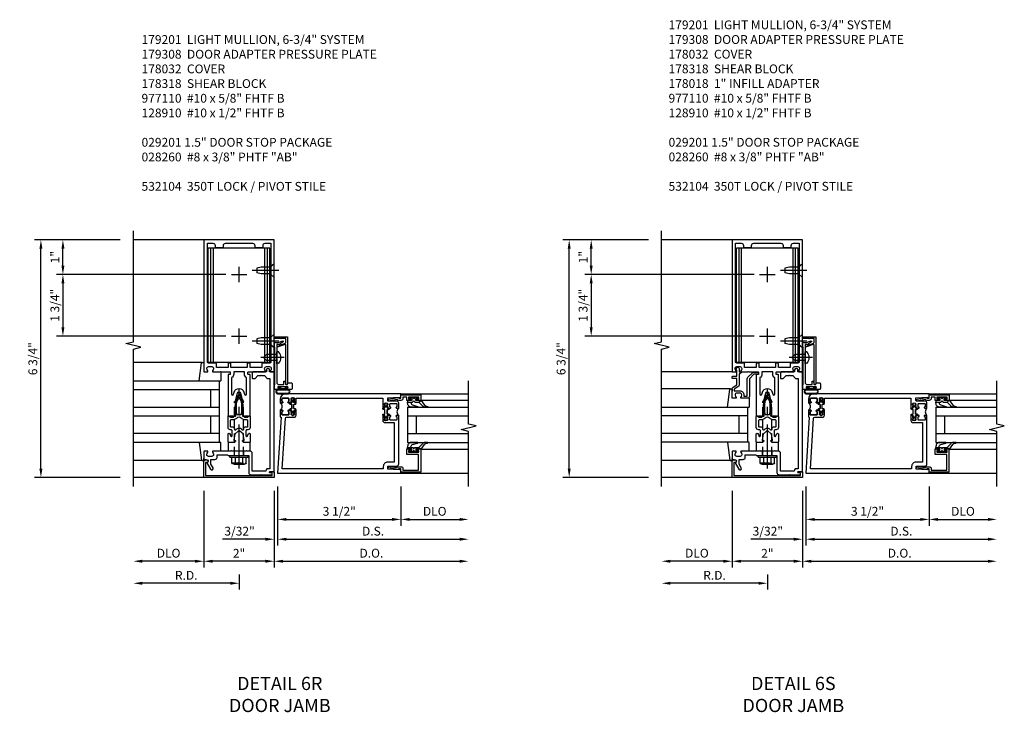
# Model space of a CAD drawing. Units: inches. Extents: x 0 to 288, y 0 to 182.
# Drawn here: x 259 to 287, y 40 to 60 of the extents above; entities that cross this region are included whole.
import ezdxf

# ---------------------------------------------------------------- set-up
doc = ezdxf.new("R2010")
doc.units = ezdxf.units.IN
doc.header["$MEASUREMENT"] = 0
doc.linetypes.add('CENTER', pattern=[2, 1.25, -0.25, 0.25, -0.25])
doc.linetypes.add('HIDDEN', pattern=[0.375, 0.25, -0.125])
doc.layers.get('0').update_dxf_attribs({"color": 4})
for name, color, linetype in [('CENTER', 1, 'CENTER'), ('DIME', 2, 'Continuous'), ('HIDDEN', 3, 'HIDDEN'), ('PARTSLIST', 3, 'Continuous'), ('TEXT', 3, 'Continuous')]:
    doc.layers.add(name, color=color, linetype=linetype)
doc.styles.get("Standard").update_dxf_attribs({"font": 'arial.ttf'})
doc.dimstyles.new('EXT_ON-OFF', dxfattribs={"dimscale": 2, "dimtxt": 0.125, "dimasz": 0.125, "dimexe": 0.09, "dimexo": 0.1875, "dimgap": 0.05, "dimtad": 3, "dimdec": 5, "dimzin": 3, "dimdsep": 46, "dimlunit": 5, "dimtxsty": 'Standard', "dimcen": 0, "dimse2": 1, "dimazin": 0, "dimtfac": 1, "dimtdec": 5, "dimtofl": 0, "dimtmove": 0, "dimatfit": 0, "dimfxl": 1, "dimfrac": 2, "dimtolj": 1, "dimtzin": 3, "dimarcsym": 0})
doc.dimstyles.new('EXT_ON-ON', dxfattribs={"dimscale": 2, "dimtxt": 0.125, "dimasz": 0.125, "dimexe": 0.09, "dimexo": 0.1875, "dimgap": 0.05, "dimtad": 3, "dimdec": 5, "dimzin": 3, "dimdsep": 46, "dimlunit": 5, "dimtxsty": 'Standard', "dimcen": 0, "dimazin": 0, "dimtfac": 1, "dimtdec": 5, "dimtofl": 0, "dimtmove": 0, "dimatfit": 0, "dimfxl": 1, "dimfrac": 2, "dimtolj": 1, "dimtzin": 3, "dimarcsym": 0})
doc.dimstyles.new('EXT_ON-ONNL', dxfattribs={"dimscale": 2, "dimtxt": 0.125, "dimasz": 0.125, "dimexe": 0.09, "dimexo": 0.1875, "dimgap": 0.05, "dimtad": 3, "dimdec": 5, "dimzin": 3, "dimdsep": 46, "dimlunit": 5, "dimtxsty": 'Standard', "dimcen": 0, "dimadec": 0, "dimazin": 0, "dimtfac": 1, "dimtdec": 4, "dimtofl": 0, "dimtmove": 2, "dimatfit": 3, "dimfxl": 1, "dimfrac": 2, "dimtolj": 1, "dimtzin": 3, "dimarcsym": 0})

# ---------------------------------------------------------------- blocks, each defined once
blk = doc.blocks.new('*D2009')
at = {"layer": 'DIME', "color": 0, "lineweight": -2, "transparency": 16777216}
for p, q in [((261.581, 53.374), (259.151, 53.374)), ((259.331, 46.874), (259.331, 53.124)), ((261.581, 46.624), (259.151, 46.624))]:
    blk.add_line(p, q, dxfattribs=at)
at = {"layer": 'DIME', "color": 0, "transparency": 16777216}
for points in [[(259.289, 53.124), (259.373, 53.124), (259.331, 53.374)], [(259.289, 46.874), (259.373, 46.874), (259.331, 46.624)]]:
    blk.add_solid(points, dxfattribs=at)
at = {"layer": 'DIME', "color": 0, "transparency": 16777216, "insert": (259.102, 49.999), "char_height": 0.25, "attachment_point": 5, "rotation": 90}
blk.add_mtext('\\A1;6 3/4"', dxfattribs=at)
blk = doc.blocks.new('B162310-M')
for p, q in [((-0.313, -0.25), (-0.313, 0)), ((0.313, 0), (0.313, -0.25))]:
    blk.add_line(p, q)
blk = doc.blocks.new('B027850-M')
blk.add_line((-0.3, 0.15), (-0.3, 0.4))
blk.add_lwpolyline([(0.314, 0.4), (0.242, -0.103, -0.373552), (0.223, -0.12), (0.2, -0.12, -0.414214), (0.18, -0.1), (0.18, -0.056)], format="xyb")
blk = doc.blocks.new('B128960')
for p, q in [((-0.24, -0.153), (-0.24, 0.156)), ((-0.205, 0.206), (-0.05, 0.206)), ((-0.205, 0.105), (-0.05, 0.105)), ((-0.05, -0.26), (-0.05, 0.26)), ((-0.05, 0.26), (0, 0.26)), ((0, -0.26), (0, 0.26)), ((-0.205, -0.101), (-0.05, -0.101)), ((-0.205, -0.203), (-0.05, -0.203)), ((-0.05, -0.26), (0, -0.26))]:
    blk.add_line(p, q)
for centre, radius, start, end in [((-0.186, 0.155), 0.0543, 110.9107, 249.0893), ((-0.071, 0.002), 0.169, 142.5556, 217.4444), ((-0.186, -0.152), 0.0543, 110.9107, 249.0893)]:
    blk.add_arc(centre, radius, start, end)
at = {"layer": 'CENTER'}
blk.add_line((-0.365, 0), (1.875, 0), dxfattribs=at)
at = {"layer": 'HIDDEN'}
for p, q in [((-0.228, 0.19), (-0.209, 0.19)), ((-0.209, -0.187), (-0.209, 0.19)), ((0, 0.125), (1.533, 0.125)), ((1.75, 0), (1.533, 0.125)), ((1.75, 0), (1.533, -0.125)), ((-0.228, -0.187), (-0.209, -0.187)), ((0, -0.125), (1.533, -0.125))]:
    blk.add_line(p, q, dxfattribs=at)
blk = doc.blocks.new('05235200')
for p, q in [((1012.428, 38.729), (1014.908, 38.729)), ((1014.865, 38.729), (1014.865, 36.979)), ((1012.428, 38.479), (1014.865, 38.479)), ((1014.615, 38.479), (1014.615, 37.979)), ((1012.428, 37.979), (1014.865, 37.979)), ((1012.428, 37.729), (1014.865, 37.729)), ((1014.615, 37.729), (1014.615, 37.229)), ((1014.865, 37.229), (1012.428, 37.229)), ((1014.908, 36.979), (1012.428, 36.979))]:
    blk.add_line(p, q)
blk = doc.blocks.new('*D2010')
at = {"layer": 'DIME', "color": 0, "lineweight": -2, "transparency": 16777216}
for p, q in [((264.706, 43.624), (262.206, 43.624)), ((264.956, 43.874), (264.956, 43.444))]:
    blk.add_line(p, q, dxfattribs=at)
at = {"layer": 'DIME', "color": 0, "transparency": 16777216}
for points in [[(262.206, 43.666), (262.206, 43.582), (261.956, 43.624)], [(264.706, 43.666), (264.706, 43.582), (264.956, 43.624)]]:
    blk.add_solid(points, dxfattribs=at)
at = {"layer": 'DIME', "color": 0, "transparency": 16777216, "insert": (263.456, 43.849), "char_height": 0.25, "attachment_point": 5}
blk.add_mtext('\\A1;R.D.', dxfattribs=at)
blk = doc.blocks.new('*D2011')
at = {"layer": 'DIME', "color": 0, "lineweight": -2, "transparency": 16777216}
for p, q in [((263.956, 46.249), (263.956, 44.069)), ((263.706, 44.249), (262.206, 44.249))]:
    blk.add_line(p, q, dxfattribs=at)
at = {"layer": 'DIME', "color": 0, "transparency": 16777216}
for points in [[(262.206, 44.291), (262.206, 44.207), (261.956, 44.249)], [(263.706, 44.291), (263.706, 44.207), (263.956, 44.249)]]:
    blk.add_solid(points, dxfattribs=at)
at = {"layer": 'DIME', "color": 0, "transparency": 16777216, "insert": (262.956, 44.478), "char_height": 0.25, "attachment_point": 5}
blk.add_mtext('\\A1;DLO', dxfattribs=at)
blk = doc.blocks.new('*D2012')
at = {"layer": 'DIME', "color": 0, "lineweight": -2, "transparency": 16777216}
for p, q in [((265.956, 46.249), (265.956, 44.069)), ((265.706, 44.249), (264.206, 44.249))]:
    blk.add_line(p, q, dxfattribs=at)
at = {"layer": 'DIME', "color": 0, "transparency": 16777216}
for points in [[(264.206, 44.291), (264.206, 44.207), (263.956, 44.249)], [(265.706, 44.291), (265.706, 44.207), (265.956, 44.249)]]:
    blk.add_solid(points, dxfattribs=at)
at = {"layer": 'DIME', "color": 0, "transparency": 16777216, "insert": (264.956, 44.474), "char_height": 0.25, "attachment_point": 5}
blk.add_mtext('\\A1;2"', dxfattribs=at)
blk = doc.blocks.new('B171300')
for points in [[(0.75, 0.285, -0.198912), (0.747, 0.277), (0.721, 0.251, 0.198912), (0.715, 0.237), (0.715, 0.163, 0.198912), (0.721, 0.149), (0.741, 0.129, -0.198912), (0.744, 0.121), (0.744, 0.106, 0.453546), (0.757, 0.094, -0.066292), (1.173, 0.094), (1.251, 0.05, -0.57735), (1.251, -0.05), (1.173, -0.094, -0.066292), (0.757, -0.094, 0.453546), (0.744, -0.106), (0.744, -0.121, -0.198912), (0.741, -0.129), (0.721, -0.149, 0.198912), (0.715, -0.163), (0.715, -0.237, 0.198912), (0.721, -0.251), (0.747, -0.277, -0.198912), (0.75, -0.285), (0.75, -0.301, -0.414214), (0.738, -0.313), (0.42, -0.313, -0.414214), (0.357, -0.25), (0.357, -0.226, 0.414214), (0.326, -0.195), (0.19, -0.195, 0.414214), (0.17, -0.215), (0.17, -0.223, 0.414214), (0.19, -0.243), (0.193, -0.243, -0.131652), (0.203, -0.246), (0.247, -0.271, -0.267949), (0.257, -0.288), (0.257, -0.293, -0.414214), (0.237, -0.313), (0.012, -0.313, -0.414214), (0, -0.301), (0, -0.133, -0.267949), (0.01, -0.116), (0.038, -0.1, -0.57735), (0.05, -0.106), (0.05, -0.127, 0.466308), (0.073, -0.146), (0.232, -0.118, 0.176327), (0.243, -0.112), (0.316, -0.025, 0.36397), (0.316, 0.025), (0.243, 0.112, 0.176327), (0.232, 0.118), (0.073, 0.146, 0.466308), (0.05, 0.127), (0.05, 0.106, -0.57735), (0.038, 0.1), (0.01, 0.116, -0.267949), (0, 0.133), (0, 0.301, -0.414214), (0.012, 0.313), (0.237, 0.313, -0.414214), (0.257, 0.293), (0.257, 0.288, -0.267949), (0.247, 0.271), (0.203, 0.246, -0.131652), (0.193, 0.243), (0.19, 0.243, 0.414214), (0.17, 0.223), (0.17, 0.215, 0.414214), (0.19, 0.195), (0.326, 0.195, 0.414214), (0.357, 0.226), (0.357, 0.25, -0.414214), (0.42, 0.313), (0.738, 0.313, -0.414214), (0.75, 0.301)], [(0.624, 0.242, -0.414214), (0.644, 0.222), (0.644, 0.173, 0.109518), (0.652, 0.14), (0.679, 0.08, 0.092094), (0.696, 0.057, -0.424958), (0.696, -0.057, 0.092094), (0.679, -0.08), (0.652, -0.14, 0.109518), (0.644, -0.173), (0.644, -0.222, -0.414214), (0.624, -0.242), (0.448, -0.242, -0.414214), (0.428, -0.222), (0.428, -0.164, 0.414214), (0.388, -0.124), (0.367, -0.124, -0.63707), (0.352, -0.092), (0.37, -0.071, 0.36397), (0.37, 0.071), (0.352, 0.092, -0.63707), (0.367, 0.124), (0.388, 0.124, 0.414214), (0.428, 0.164), (0.428, 0.222, -0.414214), (0.448, 0.242)], [(0.799, 0.064, -0.058411), (1.158, 0.061, -0.099915), (1.165, 0.058), (1.233, 0.019, -0.57735), (1.233, -0.019), (1.165, -0.058, -0.099915), (1.158, -0.061, -0.058411), (0.799, -0.064, -0.506706), (0.783, -0.036, 0.20965), (0.783, 0.036, -0.506706)]]:
    blk.add_lwpolyline(points, format="xyb", close=True)
blk = doc.blocks.new('B179201')
for points in [[(2, 0.98), (2, 0.898, 0.669376), (2.026, 0.887, -0.199773), (2.089, 0.914), (2.1, 0.914, -0.414214), (2.15, 0.864), (2.15, 0.776, -0.414214), (2.1, 0.726), (2.089, 0.726, -0.199773), (2.026, 0.753, 0.669376), (2, 0.742), (2, 0.546), (2.015, 0.531), (2, 0.516), (2, 0.263, -0.414214), (1.99, 0.253), (1.934, 0.253, -0.414214), (1.924, 0.263), (1.924, 0.303, 0.414214), (1.914, 0.313), (0.75, 0.313), (0.75, 0.273), (0.735, 0.258), (0.75, 0.243), (0.75, 0.17), (0.735, 0.155), (0.75, 0.14), (0.75, 0.1), (1.18, 0.1), (1.398, 0.042, -0.767327), (1.398, -0.042), (1.18, -0.1), (0.75, -0.1), (0.75, -0.14), (0.735, -0.155), (0.75, -0.17), (0.75, -0.243), (0.735, -0.258), (0.75, -0.273), (0.75, -0.313), (1.914, -0.313, 0.414214), (1.924, -0.303), (1.924, -0.263, -0.414214), (1.934, -0.253), (1.99, -0.253, -0.414214), (2, -0.263), (2, -0.516), (2.015, -0.531), (2, -0.546), (2, -0.742, 0.669376), (2.026, -0.753, -0.199773), (2.089, -0.726), (2.1, -0.726, -0.414214), (2.15, -0.776), (2.15, -0.864, -0.414214), (2.1, -0.914), (2.089, -0.914, -0.199773), (2.026, -0.887, 0.669376), (2, -0.898), (2, -0.98, 0.414214), (2.02, -1), (5.75, -1), (5.75, 1), (2.02, 1, 0.414214)], [(5.53, -0.445), (5.53, -0.68), (5.59, -0.68, -0.414214), (5.65, -0.74), (5.65, -0.9), (2.28, -0.9, -0.414214), (2.25, -0.87), (2.25, -0.665, 0.414214), (2.23, -0.645), (2.125, -0.645), (2.125, -0.313), (2.23, -0.313, 0.414214), (2.25, -0.293), (2.25, -0.253, 0.414214), (2.23, -0.233), (2.125, -0.233), (2.125, 0.233), (2.23, 0.233, 0.414214), (2.25, 0.253), (2.25, 0.293, 0.414214), (2.23, 0.313), (2.125, 0.313), (2.125, 0.645), (2.23, 0.645, 0.414214), (2.25, 0.665), (2.25, 0.87, -0.414214), (2.28, 0.9), (5.65, 0.9), (5.65, 0.74, -0.414214), (5.59, 0.68), (5.53, 0.68), (5.53, 0.445), (5.59, 0.445, -0.414214), (5.65, 0.385), (5.65, -0.385, -0.414214), (5.59, -0.445)], [(1.836, 0.213), (1.373, 0.213, 0.876976), (1.365, 0.154), (1.424, 0.138, -0.767327), (1.424, -0.138), (1.365, -0.154, 0.876976), (1.373, -0.213), (1.836, -0.213, -0.281861), (1.934, -0.153), (2, -0.153), (2, 0.153), (1.934, 0.153, -0.281861)]]:
    blk.add_lwpolyline(points, format="xyb", close=True)
blk.add_blockref('B171300', (0, 0))
blk = doc.blocks.new('B128910')
for p, q in [((0, 0.192), (0.116, 0.095)), ((0, 0.192), (0, -0.192)), ((0.116, 0.095), (0.375, 0.095)), ((0.116, 0.095), (0.116, -0.095)), ((0.375, 0.095), (0.5, 0.065)), ((0.5, -0.065), (0.5, 0.065)), ((0, -0.192), (0.116, -0.095)), ((0.116, -0.095), (0.375, -0.095)), ((0.375, -0.095), (0.5, -0.065))]:
    blk.add_line(p, q)
at = {"layer": 'CENTER'}
blk.add_line((-0.125, 0), (0.625, 0), dxfattribs=at)
blk = doc.blocks.new('*D2013')
at = {"layer": 'DIME', "color": 0, "lineweight": -2, "transparency": 16777216}
for p, q in [((261.581, 53.374), (259.776, 53.374)), ((259.956, 52.639), (259.956, 53.124)), ((264.581, 52.389), (259.776, 52.389))]:
    blk.add_line(p, q, dxfattribs=at)
at = {"layer": 'DIME', "color": 0, "transparency": 16777216}
for points in [[(259.914, 53.124), (259.998, 53.124), (259.956, 53.374)], [(259.914, 52.639), (259.998, 52.639), (259.956, 52.389)]]:
    blk.add_solid(points, dxfattribs=at)
at = {"layer": 'DIME', "color": 0, "transparency": 16777216, "insert": (259.73, 52.881), "char_height": 0.25, "attachment_point": 5, "rotation": 90}
blk.add_mtext('\\A1;1"', dxfattribs=at)
blk = doc.blocks.new('*D2014')
at = {"layer": 'DIME', "color": 0, "lineweight": -2, "transparency": 16777216}
for p, q in [((264.581, 52.389), (259.776, 52.389)), ((259.956, 52.139), (259.956, 50.889)), ((264.581, 50.639), (259.776, 50.639))]:
    blk.add_line(p, q, dxfattribs=at)
at = {"layer": 'DIME', "color": 0, "transparency": 16777216}
for points in [[(259.914, 52.139), (259.998, 52.139), (259.956, 52.389)], [(259.914, 50.889), (259.998, 50.889), (259.956, 50.639)]]:
    blk.add_solid(points, dxfattribs=at)
at = {"layer": 'DIME', "color": 0, "transparency": 16777216, "insert": (259.727, 51.514), "char_height": 0.25, "attachment_point": 5, "rotation": 90}
blk.add_mtext('\\A1;1 3/4"', dxfattribs=at)
blk = doc.blocks.new('B178318-T')
for p, q in [((0.878, 4.765), (-0.878, 4.765)), ((-0.878, 1.515), (-0.878, 4.765)), ((-0.803, 1.515), (-0.803, 4.765)), ((-0.73, 1.515), (-0.73, 4.765)), ((0.73, 1.515), (0.73, 4.765)), ((0.803, 1.515), (0.803, 4.765)), ((0.878, 1.515), (0.878, 4.765)), ((0.878, 1.515), (-0.878, 1.515))]:
    blk.add_line(p, q)
blk = doc.blocks.new('B178032')
blk.add_lwpolyline([(-1.17, -0.496, -1), (-1.17, -0.576), (-1.2, -0.576), (-1.2, -0.94), (0.69, -0.94), (0.69, -0.877), (0.65, -0.866, -0.339454), (0.635, -0.847), (0.635, -0.837), (0.75, -0.837), (0.75, -1), (-1.25, -1), (-1.25, -0.556, -0.414214), (-1.19, -0.496)], format="xyb", close=True)
blk = doc.blocks.new('B179308')
blk.add_lwpolyline([(0.76, -0.819), (0.374, -0.819), (0.374, -0.312, 0.414214), (0.312, -0.25), (0.225, -0.25), (0.21, -0.235), (0.195, -0.25), (-0.195, -0.25), (-0.21, -0.235), (-0.225, -0.25), (-0.742, -0.25, 0.669376), (-0.753, -0.276, -0.199773), (-0.726, -0.339), (-0.726, -0.35, -0.414214), (-0.776, -0.4), (-0.864, -0.4, -0.414214), (-0.914, -0.35), (-0.914, -0.339, -0.199773), (-0.887, -0.276, 0.669376), (-0.898, -0.25), (-0.98, -0.25, 0.414214), (-1, -0.27), (-1, -0.456, 0.414214), (-0.97, -0.486), (-0.93, -0.486, -0.84909), (-0.914, -0.583), (-0.809, -0.766, 1), (-0.739, -0.726), (-0.8, -0.621), (-0.8, -0.486), (-0.686, -0.486, 0.414214), (-0.626, -0.426), (-0.626, -0.35), (-0.325, -0.35), (-0.3, -0.375), (-0.015, -0.375), (0, -0.36), (0.015, -0.375), (0.274, -0.375), (0.274, -0.857, 0.414214), (0.336, -0.919), (0.615, -0.919), (0.625, -0.909), (0.635, -0.919), (0.939, -0.919), (0.939, -0.879), (0.872, -0.861, -0.876976), (0.876, -0.829), (1, -0.829), (1, 2), (0.865, 2), (0.865, 2.055, 1), (0.775, 2.055), (0.775, 2), (0.405, 2, 0.414214), (0.375, 1.97), (0.375, 1.822, 0.414214), (0.385, 1.812), (0.446, 1.812, 0.212407), (0.454, 1.815), (0.53, 1.9), (0.615, 1.9), (0.625, 1.91), (0.635, 1.9), (0.72, 1.9), (0.8, 1.812), (0.875, 1.812), (0.875, -0.751), (0.791, -0.751, 0.217459)], format="xyb", close=True)
at = {"layer": 'HIDDEN'}
for p, q in [((-0.133, -0.375), (-0.133, -0.25)), ((0.133, -0.375), (0.133, -0.25))]:
    blk.add_line(p, q, dxfattribs=at)
blk = doc.blocks.new('*D2015')
at = {"layer": 'DIME', "color": 0, "lineweight": -2, "transparency": 16777216}
for p, q in [((276.577, 53.374), (274.147, 53.374)), ((274.327, 46.874), (274.327, 53.124)), ((276.577, 46.624), (274.147, 46.624))]:
    blk.add_line(p, q, dxfattribs=at)
at = {"layer": 'DIME', "color": 0, "transparency": 16777216}
for points in [[(274.285, 53.124), (274.368, 53.124), (274.327, 53.374)], [(274.285, 46.874), (274.368, 46.874), (274.327, 46.624)]]:
    blk.add_solid(points, dxfattribs=at)
at = {"layer": 'DIME', "color": 0, "transparency": 16777216, "insert": (274.097, 49.999), "char_height": 0.25, "attachment_point": 5, "rotation": 90}
blk.add_mtext('\\A1;6 3/4"', dxfattribs=at)
blk = doc.blocks.new('*D2016')
at = {"layer": 'DIME', "color": 0, "lineweight": -2, "transparency": 16777216}
for p, q in [((279.702, 43.624), (277.202, 43.624)), ((279.952, 43.874), (279.952, 43.444))]:
    blk.add_line(p, q, dxfattribs=at)
at = {"layer": 'DIME', "color": 0, "transparency": 16777216}
for points in [[(277.202, 43.666), (277.202, 43.582), (276.952, 43.624)], [(279.702, 43.666), (279.702, 43.582), (279.952, 43.624)]]:
    blk.add_solid(points, dxfattribs=at)
at = {"layer": 'DIME', "color": 0, "transparency": 16777216, "insert": (278.452, 43.849), "char_height": 0.25, "attachment_point": 5}
blk.add_mtext('\\A1;R.D.', dxfattribs=at)
blk = doc.blocks.new('*D2017')
at = {"layer": 'DIME', "color": 0, "lineweight": -2, "transparency": 16777216}
for p, q in [((278.952, 46.249), (278.952, 44.069)), ((278.702, 44.249), (277.202, 44.249))]:
    blk.add_line(p, q, dxfattribs=at)
at = {"layer": 'DIME', "color": 0, "transparency": 16777216}
for points in [[(277.202, 44.291), (277.202, 44.207), (276.952, 44.249)], [(278.702, 44.291), (278.702, 44.207), (278.952, 44.249)]]:
    blk.add_solid(points, dxfattribs=at)
at = {"layer": 'DIME', "color": 0, "transparency": 16777216, "insert": (277.952, 44.478), "char_height": 0.25, "attachment_point": 5}
blk.add_mtext('\\A1;DLO', dxfattribs=at)
blk = doc.blocks.new('*D2018')
at = {"layer": 'DIME', "color": 0, "lineweight": -2, "transparency": 16777216}
for p, q in [((280.952, 46.249), (280.952, 44.069)), ((280.702, 44.249), (279.202, 44.249))]:
    blk.add_line(p, q, dxfattribs=at)
at = {"layer": 'DIME', "color": 0, "transparency": 16777216}
for points in [[(279.202, 44.291), (279.202, 44.207), (278.952, 44.249)], [(280.702, 44.291), (280.702, 44.207), (280.952, 44.249)]]:
    blk.add_solid(points, dxfattribs=at)
at = {"layer": 'DIME', "color": 0, "transparency": 16777216, "insert": (279.952, 44.474), "char_height": 0.25, "attachment_point": 5}
blk.add_mtext('\\A1;2"', dxfattribs=at)
blk = doc.blocks.new('*D2019')
at = {"layer": 'DIME', "color": 0, "lineweight": -2, "transparency": 16777216}
for p, q in [((276.577, 53.374), (274.772, 53.374)), ((274.952, 52.639), (274.952, 53.124)), ((279.577, 52.389), (274.772, 52.389))]:
    blk.add_line(p, q, dxfattribs=at)
at = {"layer": 'DIME', "color": 0, "transparency": 16777216}
for points in [[(274.91, 53.124), (274.993, 53.124), (274.952, 53.374)], [(274.91, 52.639), (274.993, 52.639), (274.952, 52.389)]]:
    blk.add_solid(points, dxfattribs=at)
at = {"layer": 'DIME', "color": 0, "transparency": 16777216, "insert": (274.726, 52.881), "char_height": 0.25, "attachment_point": 5, "rotation": 90}
blk.add_mtext('\\A1;1"', dxfattribs=at)
blk = doc.blocks.new('*D2020')
at = {"layer": 'DIME', "color": 0, "lineweight": -2, "transparency": 16777216}
for p, q in [((279.577, 52.389), (274.772, 52.389)), ((274.952, 52.139), (274.952, 50.889)), ((279.577, 50.639), (274.772, 50.639))]:
    blk.add_line(p, q, dxfattribs=at)
at = {"layer": 'DIME', "color": 0, "transparency": 16777216}
for points in [[(274.91, 52.139), (274.993, 52.139), (274.952, 52.389)], [(274.91, 50.889), (274.993, 50.889), (274.952, 50.639)]]:
    blk.add_solid(points, dxfattribs=at)
at = {"layer": 'DIME', "color": 0, "transparency": 16777216, "insert": (274.722, 51.514), "char_height": 0.25, "attachment_point": 5, "rotation": 90}
blk.add_mtext('\\A1;1 3/4"', dxfattribs=at)
blk = doc.blocks.new('B178018')
blk.add_lwpolyline([(1, 1.105, 0.414214), (0.98, 1.125), (0.863, 1.125), (0.863, 1.3), (0.883, 1.3, 0.641869), (0.894, 1.325), (0.856, 1.37, 0.695143), (0.803, 1.35), (0.803, 1.25), (0.742, 1.25, 0.668179), (0.737, 1.237), (0.782, 1.192, 0.198912), (0.787, 1.19), (0.803, 1.19), (0.803, 0.878, 0.267949), (0.833, 0.826), (0.94, 0.764), (0.94, 0.71), (0.776, 0.71, 0.414214), (0.666, 0.6), (0.666, 0.56), (0.568, 0.56), (0.568, 1.057, 0.198912), (0.55, 1.099), (0.425, 1.224, 0.198912), (0.383, 1.242), (0.273, 1.242, 0.414214), (0.253, 1.222), (0.253, 1.202, 0.414214), (0.273, 1.182), (0.383, 1.182), (0.508, 1.057), (0.508, 0.56, 0.414214), (0.568, 0.5), (0.742, 0.5, 0.669376), (0.753, 0.526, -0.199773), (0.726, 0.589), (0.726, 0.6, -0.414214), (0.776, 0.65), (0.864, 0.65, -0.414214), (0.914, 0.6), (0.914, 0.589, -0.199773), (0.887, 0.526, 0.669376), (0.898, 0.5), (0.98, 0.5, 0.414214), (1, 0.52), (1, 0.764, 0.267949), (0.97, 0.816), (0.863, 0.878), (0.863, 1.065), (0.98, 1.065, 0.414214), (1, 1.085)], format="xyb", close=True)
blk = doc.blocks.new('06263500')
for p, q in [((1005.619, 26.407), (1003.139, 26.407)), ((1003.182, 26.407), (1003.182, 25.407)), ((1003.182, 26.157), (1005.619, 26.157)), ((1003.432, 26.157), (1003.432, 25.657)), ((1003.182, 25.657), (1005.619, 25.657)), ((1003.139, 25.407), (1005.619, 25.407))]:
    blk.add_line(p, q)
blk = doc.blocks.new('B534014')
blk.add_lwpolyline([(0.065, 0.929, 0.438529), (0.065, 0.883), (0.065, 0.773, 0.438529), (0.065, 0.727), (0.065, 0.2, 0.414214), (0.127, 0.138), (0.265, 0.138), (0.265, 0.238), (0.306, 0.238), (0.314, 0.152, 0.388879), (0.329, 0.138), (0.359, 0.138, 0.36397), (0.373, 0.15), (0.38, 0.188), (0.469, 0.188, -0.414214), (0.5, 0.157), (0.5, 0.031, -0.414214), (0.469, 0), (0.347, 0, -1), (0.347, 0.034), (0.365, 0.034, 1), (0.365, 0.08), (0.115, 0.08, 1), (0.115, 0.034), (0.133, 0.034, -1), (0.133, 0), (0, 0), (0.013, 0.248), (0.013, 1.084), (0, 1.332), (0.01, 1.332), (0.02, 1.342), (0.03, 1.332), (0.108, 1.332), (0.232, 1.377, -0.853548), (0.242, 1.349, 0.059164), (0.141, 1.276), (0.065, 1.276)], format="xyb", close=True)
blk = doc.blocks.new('B028260')
for p, q in [((-0.05, 0.161), (0, 0.161)), ((0, 0.161), (0, -0.161)), ((0, 0.083), (0.292, 0.083)), ((0.375, 0), (0.292, 0.083)), ((-0.05, -0.161), (0, -0.161)), ((0, -0.083), (0.292, -0.083)), ((0.375, 0), (0.292, -0.083))]:
    blk.add_line(p, q)
for centre, radius, start, end in [((0.139, 0), 0.254, 142.3746, 217.6254), ((-0.05, 0.146), 0.015, 89.9999, 142.3747), ((-0.05, -0.146), 0.015, 217.6257, 270)]:
    blk.add_arc(centre, radius, start, end)
at = {"layer": 'CENTER'}
blk.add_line((-0.212, 0), (0.449, 0), dxfattribs=at)
blk = doc.blocks.new('B027078-M5')
for points in [[(-0.08, -0.156), (-0.08, 0.156, 0.783333), (-0.2, 0.156), (-0.2, -0.156, 0.783333)], [(-0.1, -0.156), (-0.1, 0.156, 0.675), (-0.18, 0.156), (-0.18, -0.156, 0.675)]]:
    blk.add_lwpolyline(points, format="xyb", close=True)
blk.add_lwpolyline([(-0.08, -0.077), (-0.021, -0.077), (-0.021, -0.135), (-0.006, -0.135), (-0.006, -0.062), (-0.062, -0.062), (-0.062, 0.062), (-0.006, 0.062), (-0.006, 0.135), (-0.021, 0.135), (-0.021, 0.077), (-0.08, 0.077)])
blk = doc.blocks.new('*D2206')
at = {"layer": 'DIME', "color": 0, "lineweight": -2, "transparency": 16777216}
for p, q in [((0.094, -0.25), (0.094, -1.367)), ((3.594, -0.25), (3.594, -1.367)), ((0.344, -1.187), (3.344, -1.187))]:
    blk.add_line(p, q, dxfattribs=at)
at = {"layer": 'DIME', "color": 0, "transparency": 16777216}
for points in [[(0.344, -1.146), (0.344, -1.229), (0.094, -1.187)], [(3.344, -1.146), (3.344, -1.229), (3.594, -1.187)]]:
    blk.add_solid(points, dxfattribs=at)
at = {"layer": 'DIME', "color": 0, "transparency": 16777216, "insert": (1.844, -0.958), "char_height": 0.25, "attachment_point": 5}
blk.add_mtext('\\A1;3 1/2"', dxfattribs=at)
blk = doc.blocks.new('*D2207')
at = {"layer": 'DIME', "color": 0, "lineweight": -2, "transparency": 16777216}
for p, q in [((3.594, -0.25), (3.594, -1.367)), ((3.844, -1.187), (5.264, -1.187))]:
    blk.add_line(p, q, dxfattribs=at)
at = {"layer": 'DIME', "color": 0, "transparency": 16777216}
for points in [[(3.844, -1.146), (3.844, -1.229), (3.594, -1.187)], [(5.264, -1.146), (5.264, -1.229), (5.514, -1.187)]]:
    blk.add_solid(points, dxfattribs=at)
at = {"layer": 'DIME', "color": 0, "transparency": 16777216, "insert": (4.554, -0.958), "char_height": 0.25, "attachment_point": 5}
blk.add_mtext('\\A1;DLO', dxfattribs=at)
blk = doc.blocks.new('*D2208')
at = {"layer": 'DIME', "color": 0, "lineweight": -2, "transparency": 16777216}
for p, q in [((0.094, -0.25), (0.094, -1.93)), ((0.344, -1.75), (5.264, -1.75))]:
    blk.add_line(p, q, dxfattribs=at)
at = {"layer": 'DIME', "color": 0, "transparency": 16777216}
for points in [[(0.344, -1.708), (0.344, -1.792), (0.094, -1.75)], [(5.264, -1.708), (5.264, -1.792), (5.514, -1.75)]]:
    blk.add_solid(points, dxfattribs=at)
at = {"layer": 'DIME', "color": 0, "transparency": 16777216, "insert": (2.804, -1.521), "char_height": 0.25, "attachment_point": 5}
blk.add_mtext('\\A1;D.S.', dxfattribs=at)
blk = doc.blocks.new('*D2209')
at = {"layer": 'DIME', "color": 0, "lineweight": -2, "transparency": 16777216}
for p, q in [((0, -0.375), (0, -2.555)), ((0.25, -2.375), (5.264, -2.375))]:
    blk.add_line(p, q, dxfattribs=at)
at = {"layer": 'DIME', "color": 0, "transparency": 16777216}
for points in [[(0.25, -2.333), (0.25, -2.417), (0, -2.375)], [(5.264, -2.333), (5.264, -2.417), (5.514, -2.375)]]:
    blk.add_solid(points, dxfattribs=at)
at = {"layer": 'DIME', "color": 0, "transparency": 16777216, "insert": (2.757, -2.146), "char_height": 0.25, "attachment_point": 5}
blk.add_mtext('\\A1;D.O.', dxfattribs=at)
blk = doc.blocks.new('*D2210')
at = {"layer": 'DIME', "color": 0, "lineweight": -2, "transparency": 16777216}
for p, q in [((0.094, -0.25), (0.094, -1.93)), ((0, -0.375), (0, -1.93)), ((-0.25, -1.75), (-1.473, -1.75)), ((0.344, -1.75), (0.594, -1.75))]:
    blk.add_line(p, q, dxfattribs=at)
at = {"layer": 'DIME', "color": 0, "transparency": 16777216}
for points in [[(-0.25, -1.708), (-0.25, -1.792), (0, -1.75)], [(0.344, -1.708), (0.344, -1.792), (0.094, -1.75)]]:
    blk.add_solid(points, dxfattribs=at)
at = {"layer": 'DIME', "color": 0, "transparency": 16777216, "insert": (-0.986, -1.521), "char_height": 0.25, "attachment_point": 5}
blk.add_mtext('\\A1;3/32"', dxfattribs=at)
blk = doc.blocks.new('B200045')
blk.add_lwpolyline([(-0.091, 0, -0.414214), (-0.094, 0.002), (-0.094, 0.563), (0.057, 0.563, -0.414214), (0.062, 0.558), (0.062, 0.482, -0.414214), (0.03, 0.45), (0.023, 0.45), (0.023, 0.512), (-0.031, 0.512), (-0.031, 0.218), (0.023, 0.218), (0.023, 0.279), (0.03, 0.279, -0.414214), (0.062, 0.247), (0.062, 0.168), (-0.036, 0.168), (-0.036, 0.058), (0, 0.058, -0.414214), (0.058, 0), (0.058, -0.06, -0.247203), (0.033, -0.107), (0.068, -0.302), (0.073, -0.302, -0.414214), (0.078, -0.307), (0.078, -0.347, -0.414214), (0.073, -0.352), (0.026, -0.352), (-0.023, -0.08), (-0.023, -0.06), (0, -0.063), (0, 0), (-0.094, 0)], format="xyb", close=True)
blk = doc.blocks.new('B522019')
blk.add_lwpolyline([(0, 0), (0, 0.067), (-0.023, 0.064), (-0.023, 0.084), (0.026, 0.356), (0.073, 0.356, -0.408224), (0.078, 0.351), (0.078, 0.311, -0.414214), (0.073, 0.306), (0.068, 0.306), (0.033, 0.115, -0.245359), (0.058, 0.067), (0.058, 0, -0.414214), (0, -0.058), (-0.036, -0.058), (-0.036, -0.504), (0.406, -0.504), (0.406, -0.167), (0.562, -0.167), (0.562, -0.247, -0.41003), (0.53, -0.279), (0.522, -0.279), (0.522, -0.217), (0.468, -0.217), (0.468, -0.512), (0.522, -0.512), (0.522, -0.45), (0.53, -0.45, -0.410031), (0.562, -0.482), (0.562, -0.557, -0.414214), (0.557, -0.562), (-0.094, -0.562), (-0.094, -0.005, -0.414214), (-0.089, 0)], format="xyb", close=True)
blk = doc.blocks.new('B027557-M')
for points in [[(0.139, 0.036, -0.365977), (0.123, 0.018, 0.845154), (0.123, -0.019, -0.365977), (0.139, -0.037), (0.139, -0.147), (0.103, -0.186, -0.677425), (0.094, -0.183), (0.094, -0.068, 0.414215), (0.084, -0.058), (0.05, -0.058, 0.414213), (0.04, -0.068), (0.04, -0.11, -1.414214), (0.008, -0.121), (0.008, -0.038, -0.414214), (0.027, -0.019, 1), (0.027, 0.018, -0.414214), (0.008, 0.037), (0.008, 0.12, -1.414217), (0.04, 0.109), (0.04, 0.068, 0.414212), (0.05, 0.058), (0.084, 0.058, 0.414215), (0.094, 0.068), (0.094, 0.172), (0.139, 0.172)], [(0.155, 0.079, -0.385371), (0.217, 0.03), (0.261, -0.109, 0.840148), (0.282, -0.107), (0.282, 0.052, 0.429334), (0.168, 0.172), (0.139, 0.172), (0.139, 0.079)], [(0.093, -0.213), (0.223, -0.309, -0.229622), (0.26, -0.388, 0.744792), (0.279, -0.396, 0.106684), (0.282, -0.371), (0.282, -0.323, 0.215079), (0.234, -0.237), (0.139, -0.147), (0.091, -0.198, 0.453762)]]:
    blk.add_lwpolyline(points, format="xyb", close=True)
blk = doc.blocks.new('S522GT02')
for p, q in [((0.187, 1.75), (1.92, 1.75)), ((0.187, 1.75), (0.187, 0.75)), ((0.57, 1.943), (1.92, 1.943)), ((0.187, 1.5), (1.92, 1.5)), ((0.437, 1.5), (0.437, 1)), ((0.187, 1), (1.92, 1)), ((0.187, 0.75), (1.92, 0.75)), ((0.57, 0.556), (1.92, 0.556))]:
    blk.add_line(p, q)
for name, p, rotation in [('B200045', (0, 2), 270), ('B522019', (0, 0), 90), ('B027557-M', (0.364, 0.468), 90)]:
    blk.add_blockref(name, p, dxfattribs=dict(rotation=rotation))
at = {"extrusion": (0, 0, -1), "zscale": -1, "rotation": 270}
blk.add_blockref('B027557-M', (-0.364, 2.032), dxfattribs=at)
blk = doc.blocks.new('CLIP AND POUR')
for points in [[(-0.151, 0.342), (-0.22, 0.342, 0.414214), (-0.235, 0.327), (-0.235, 0.157, 0.414214), (-0.22, 0.142), (-0.151, 0.142, 0.414214), (-0.136, 0.157), (-0.136, 0.157, -1), (-0.105, 0.157), (-0.105, 0.104, -1), (-0.065, 0.104), (-0.065, 0.072, 0.414214), (-0.055, 0.062), (0.055, 0.062, 0.414214), (0.065, 0.072), (0.065, 0.104, -1), (0.105, 0.104), (0.105, 0.157, -1), (0.136, 0.157), (0.136, 0.157, 0.414214), (0.151, 0.142), (0.22, 0.142, 0.414214), (0.235, 0.157), (0.235, 0.327, 0.414214), (0.22, 0.342), (0.151, 0.342, 0.414214), (0.136, 0.327), (0.136, 0.327, -1), (0.105, 0.327), (0.105, 0.392, -0.47619), (-0.105, 0.392), (-0.105, 0.327, -1), (-0.136, 0.327), (-0.136, 0.327, 0.414214)], [(-0.105, -0.042, 1), (-0.065, -0.042), (-0.065, -0.01, -0.414214), (-0.055, 0), (0.055, 0, -0.414214), (0.065, -0.01), (0.065, -0.042, 1), (0.105, -0.042), (0.105, -0.017, -0.198912), (0.108, -0.01), (0.126, 0.008, -0.198912), (0.133, 0.011), (0.181, 0.011, 0.191401), (0.2, 0.003), (0.223, 0.003, 1), (0.223, 0.059), (0.2, 0.059, 0.191401), (0.181, 0.051), (0.133, 0.051, -0.198912), (0.126, 0.054), (0.108, 0.072, -0.198912), (0.105, 0.079), (0.105, 0.104, 1), (0.065, 0.104), (0.065, 0.072, -0.414214), (0.055, 0.062), (-0.055, 0.062, -0.414214), (-0.065, 0.072), (-0.065, 0.104, 1), (-0.105, 0.104), (-0.105, 0.079, -0.198912), (-0.108, 0.072), (-0.126, 0.054, -0.198912), (-0.133, 0.051), (-0.181, 0.051, 0.191401), (-0.2, 0.059), (-0.223, 0.059, 1), (-0.223, 0.003), (-0.2, 0.003, 0.191401), (-0.181, 0.011), (-0.133, 0.011, -0.198912), (-0.126, 0.008), (-0.108, -0.01, -0.198912), (-0.105, -0.017)], [(-0.156, 0.053), (-0.155, 0.054, -0.267949), (-0.153, 0.056), (-0.143, 0.055, 1), (-0.142, 0.075), (-0.152, 0.076, 0.267949), (-0.172, 0.065), (-0.173, 0.063, 0.008727), (-0.174, 0.063), (-0.181, 0.051), (-0.158, 0.051), (-0.157, 0.053, -0.008727)], [(-0.173, -0.001), (-0.172, -0.003, 0.267949), (-0.152, -0.014), (-0.142, -0.013, 1), (-0.143, 0.007), (-0.153, 0.006, -0.267949), (-0.155, 0.008), (-0.156, 0.009, -0.008727), (-0.157, 0.009), (-0.158, 0.011), (-0.181, 0.011), (-0.174, -0.001, 0.008727)], [(0.173, 0.063), (0.172, 0.065, 0.267949), (0.152, 0.076), (0.142, 0.075, 1), (0.143, 0.055), (0.153, 0.056, -0.267949), (0.155, 0.054), (0.156, 0.053, -0.008727), (0.157, 0.053), (0.158, 0.051), (0.181, 0.051), (0.174, 0.063, 0.008727)], [(0.156, 0.009), (0.155, 0.008, -0.267949), (0.153, 0.006), (0.143, 0.007, 1), (0.142, -0.013), (0.152, -0.014, 0.267949), (0.172, -0.003), (0.173, -0.001, 0.008727), (0.174, -0.001), (0.181, 0.011), (0.158, 0.011), (0.157, 0.009, -0.008727)]]:
    blk.add_lwpolyline(points, format="xyb", close=True)
blk = doc.blocks.new('P532005')
blk.add_lwpolyline([(0.31575, 2.375, 0.414213562), (0.16575, 2.225), (0.16575, 2.12), (0.231125, 2.12, 1), (0.231125, 2.15125), (0.23075, 2.15125, -0.414213562), (0.21575, 2.16625), (0.21575, 2.235, -0.414213562), (0.23075, 2.25), (0.40075, 2.25, -0.414213562), (0.41575, 2.235), (0.41575, 2.16625, -0.414213562), (0.40075, 2.15125), (0.400375, 2.15125, 1), (0.400375, 2.12), (0.47175, 2.12), (0.49175, 2.14), (0.48175, 2.14), (0.48175, 2.184), (0.49175, 2.194), (0.49175, 2.2155), (0.47875, 2.2155), (0.47875, 2.237, -0.75), (0.57475, 2.237), (0.57475, 2.2155), (0.56175, 2.2155), (0.56175, 2.194), (0.57175, 2.184), (0.57175, 2.14), (0.56175, 2.14), (0.58175, 2.12), (0.61975, 2.12), (0.61975, 2.25), (3.07775, 2.25), (3.07775, 1.972), (3.11575, 1.972), (3.13575, 1.992), (3.12575, 1.992), (3.12575, 2.036), (3.13575, 2.046), (3.13575, 2.0675), (3.12275, 2.0675), (3.12275, 2.089, -0.75), (3.21875, 2.089), (3.21875, 2.0675), (3.20575, 2.0675), (3.20575, 2.046), (3.21575, 2.036), (3.21575, 1.992), (3.20575, 1.992), (3.22575, 1.972), (3.297125, 1.972, 1), (3.297125, 2.00325), (3.29675, 2.00325, -0.414213562), (3.28175, 2.01825), (3.28175, 2.087, -0.414213562), (3.29675, 2.102), (3.46675, 2.102, -0.414213562), (3.48175, 2.087), (3.48175, 2.01825, -0.414213562), (3.46675, 2.00325), (3.466375, 2.00325, 1), (3.466375, 1.972), (3.53175, 1.972), (3.53175, 2.11, 0.414213562), (3.46975, 2.172), (3.23475, 2.172, -0.414213562), (3.21975, 2.187), (3.21975, 2.266), (3.54375, 2.282125), (3.54375, 2.25), (3.59375, 2.25), (3.59375, 2.375)], format="xyb", close=True)
blk = doc.blocks.new('P532006')
blk.add_lwpolyline([(3.22, 0.437, 0.414214), (3.095, 0.312), (3.095, 0.25), (0.227, 0.25), (0.314, 1.682, -0.396433), (0.344, 1.71), (0.558, 1.71, 0.414214), (0.62, 1.772), (0.62, 1.91), (0.582, 1.91), (0.562, 1.89), (0.572, 1.89), (0.572, 1.846), (0.562, 1.836), (0.562, 1.814), (0.575, 1.814), (0.575, 1.793, -0.75), (0.479, 1.793), (0.479, 1.814), (0.492, 1.814), (0.492, 1.836), (0.482, 1.846), (0.482, 1.89), (0.492, 1.89), (0.472, 1.91), (0.4, 1.91, 1), (0.4, 1.879), (0.401, 1.879, -0.414214), (0.416, 1.864), (0.416, 1.795, -0.414214), (0.401, 1.78), (0.231, 1.78, -0.414214), (0.216, 1.795), (0.216, 1.864, -0.414214), (0.231, 1.879), (0.231, 1.879, 1), (0.231, 1.91), (0.166, 1.91), (0.166, 1.735, 0.413543), (0.191, 1.71), (0.094, 0.125), (3.594, 0.125), (3.594, 0.25), (3.544, 0.25), (3.544, 0.218), (3.22, 0.234), (3.22, 0.313, -0.414214), (3.235, 0.328), (3.47, 0.328, 0.414214), (3.532, 0.39), (3.532, 1.762), (3.466, 1.762, 1), (3.466, 1.731), (3.467, 1.731, -0.414214), (3.482, 1.716), (3.482, 1.647, -0.414214), (3.467, 1.632), (3.297, 1.632, -0.414214), (3.282, 1.647), (3.282, 1.716, -0.414214), (3.297, 1.731), (3.297, 1.731, 1), (3.297, 1.762), (3.226, 1.762), (3.206, 1.742), (3.216, 1.742), (3.216, 1.698), (3.206, 1.688), (3.206, 1.666), (3.219, 1.666), (3.219, 1.645, -0.75), (3.123, 1.645), (3.123, 1.666), (3.136, 1.666), (3.136, 1.688), (3.126, 1.698), (3.126, 1.742), (3.136, 1.742), (3.116, 1.762), (3.078, 1.762), (3.078, 1.624, 0.414214), (3.14, 1.562), (3.407, 1.562), (3.407, 0.437)], format="xyb", close=True)
blk = doc.blocks.new('B532104')
for name, p in [('P532005', (0.00005, 0)), ('P532006', (0, 0))]:
    blk.add_blockref(name, p)
at = {"rotation": 90}
blk.add_blockref('CLIP AND POUR', (0.5578, 2.015), dxfattribs=at)
at = {"xscale": -1, "rotation": 270}
blk.add_blockref('CLIP AND POUR', (3.1398, 1.867), dxfattribs=at)
blk = doc.blocks.new('S532VS04')
for p, q in [((3.5938, 2.375), (5.514303, 2.375)), ((3.5938, 0.125), (5.514303, 0.125))]:
    blk.add_line(p, q)
blk.add_lwpolyline([(5.514303, -0.25), (5.514303, 1.308134), (5.301891, 1.361055), (5.726716, 1.466975), (5.514303, 1.519896), (5.514303, 2.75)])
for name, p in [('B532104', (0, 0)), ('S522GT02', (3.593804, 0.25))]:
    blk.add_blockref(name, p)
at = {"layer": 'DIME'}
for base, p2, picture, middle in [((0, -1.75), (0, 0), '*D2210', (-0.98634, -1.520651)), ((3.5938, -1.1875), (3.5938, 0.125), '*D2206', (1.8438, -0.958151))]:
    dim = blk.add_linear_dim(base=base, p1=(0.0938, 0.125), p2=p2, dimstyle='EXT_ON-ON', override={"dimpost": '"'}, dxfattribs=at)
    dim.commit()
    dim.dimension.update_dxf_attribs({"geometry": picture, "text_midpoint": middle})
for base, p1, text, picture, middle in [((5.514303, -2.375), (0, 0), 'D.O.', '*D2209', (2.757152, -2.145651)), ((5.514303, -1.75), (0.0938, 0.125), 'D.S.', '*D2208', (2.804052, -1.520737)), ((5.514303, -1.1875), (3.5938, 0.125), 'DLO', '*D2207', (4.554052, -0.958151))]:
    dim = blk.add_linear_dim(base=base, p1=p1, p2=(5.514303, -0.25), text=text, dimstyle='EXT_ON-OFF', override={"dimpost": '"'}, dxfattribs=at)
    dim.commit()
    dim.dimension.update_dxf_attribs({"geometry": picture, "text_midpoint": middle})

msp = doc.modelspace()

# ---------------------------------------------------------------- linework, layer by layer
for p, q in [((263.955864, 53.373931), (261.955864, 53.373931)), ((278.95175, 53.373931), (276.95175, 53.373931)), ((263.91323, 49.893931), (261.955864, 49.893931)), ((278.97175, 49.623931), (276.95175, 49.623931)), ((278.909115, 49.143931), (276.95175, 49.143931)), ((263.91323, 47.103931), (261.955864, 47.103931)), ((278.909115, 47.103931), (276.95175, 47.103931)), ((263.955864, 46.623931), (261.955864, 46.623931)), ((278.95175, 46.623931), (276.95175, 46.623931))]:
    msp.add_line(p, q)
for points in [[(261.955864, 46.373931), (261.955864, 50.26805), (262.168117, 50.320971), (261.743292, 50.426892), (261.955544, 50.479812), (261.955864, 53.623931)], [(276.95175, 46.373931), (276.95175, 50.26805), (277.164002, 50.320971), (276.739178, 50.426892), (276.95143, 50.479812), (276.95175, 53.623931)]]:
    msp.add_lwpolyline(points)
for points in [[(266.280864, 50.456819), (266.280864, 50.571739), (266.153364, 50.571739), (266.143364, 50.561739), (266.133364, 50.571739), (266.129675, 50.571739), (265.958485, 50.571739), (265.955864, 50.621739), (266.330864, 50.621739), (266.330864, 49.286931, -1), (266.280864, 49.286931), (266.280864, 49.501931), (266.280864, 50.387648, 0.520567051), (266.260734, 50.401743), (266.069193, 50.332027, -0.414213562), (266.049967, 50.340993), (266.035864, 50.379739, -0.814697619), (266.083822, 50.389636, 0.397334306), (266.102727, 50.381479), (266.270995, 50.442724, 0.315298789)], [(281.27675, 50.456819), (281.27675, 50.571739), (281.14925, 50.571739), (281.13925, 50.561739), (281.12925, 50.571739), (281.12556, 50.571739), (280.954371, 50.571739), (280.95175, 50.621739), (281.32675, 50.621739), (281.32675, 49.286931, -1), (281.27675, 49.286931), (281.27675, 49.501931), (281.27675, 50.387648, 0.520567051), (281.25662, 50.401743), (281.065078, 50.332027, -0.414213562), (281.045853, 50.340993), (281.03175, 50.379739, -0.814697619), (281.079708, 50.389636, 0.397334306), (281.098612, 50.381479), (281.266881, 50.442724, 0.315298789)]]:
    msp.add_lwpolyline(points, format="xyb", close=True)
at = {"layer": 'CENTER'}
for p, q in [((264.955864, 52.169931), (264.955864, 52.607931)), ((279.95175, 52.169931), (279.95175, 52.607931)), ((264.736864, 52.388931), (265.174864, 52.388931)), ((279.73275, 52.388931), (280.17075, 52.388931)), ((264.736864, 50.638931), (265.174864, 50.638931)), ((264.955864, 50.419931), (264.955864, 50.857931)), ((279.73275, 50.638931), (280.17075, 50.638931)), ((279.95175, 50.419931), (279.95175, 50.857931))]:
    msp.add_line(p, q, dxfattribs=at)
at = {"layer": 'HIDDEN'}
for p, q in [((264.822864, 47.248931), (264.822864, 47.373931)), ((265.088864, 47.248931), (265.088864, 47.373931)), ((279.81875, 47.248931), (279.81875, 47.373931)), ((280.08475, 47.248931), (280.08475, 47.373931))]:
    msp.add_line(p, q, dxfattribs=at)

# ---------------------------------------------------------------- block references
for name, p, rotation in [('B179201', (264.955864, 47.623931), 90), ('B179201', (279.95175, 47.623931), 90), ('B028260', (266.027193, 50.029749), 180), ('B028260', (281.023079, 50.029749), 180), ('B027850-M', (264.135864, 49.773931), 180), ('B027850-M', (279.13175, 49.023931), 180)]:
    msp.add_blockref(name, p, dxfattribs=dict(rotation=rotation))
for name, p in [('B178318-T', (264.955864, 48.373931)), ('B178318-T', (279.95175, 48.373931)), ('B534014', (265.962193, 49.123931)), ('B534014', (280.958079, 49.123931)), ('B179308', (264.955864, 47.623931)), ('B179308', (279.95175, 47.623931)), ('05235200', (-750.471964, 10.645015)), ('B178032', (265.205864, 47.623931)), ('B178032', (280.20175, 47.623931))]:
    msp.add_blockref(name, p)
at = {"xscale": -1}
for name, p in [('B178018', (279.95175, 48.373931)), ('06263500', (1282.571228, 22.2174)), ('B027850-M', (264.135864, 47.223931)), ('B162310-M', (264.955864, 47.623931)), ('B027850-M', (279.13175, 47.223931)), ('B162310-M', (279.95175, 47.623931))]:
    msp.add_blockref(name, p, dxfattribs=at)
at = {"ltscale": 0.25}
for p in [(265.955864, 46.623931), (280.95175, 46.623931)]:
    msp.add_blockref('S532VS04', p, dxfattribs=at)
at = {"ltscale": 0.25, "rotation": 90.00000000000001}
for p in [(266.202193, 49.203931), (281.198079, 49.203931)]:
    msp.add_blockref('B027078-M5', p, dxfattribs=at)
at = {"xscale": -1, "rotation": 270}
for p in [(264.955864, 47.248931), (279.95175, 47.248931)]:
    msp.add_blockref('B128960', p, dxfattribs=at)
at = {"layer": 'HIDDEN', "rotation": 180}
for p in [(265.955864, 52.498931), (280.95175, 52.498931), (265.955864, 50.498931), (280.95175, 50.498931)]:
    msp.add_blockref('B128910', p, dxfattribs=at)

# ---------------------------------------------------------------- texts
at = {"layer": 'PARTSLIST', "ltscale": 0.25, "char_height": 0.25, "width": 9.12350929, "attachment_point": 1}
for s, insert in [('179201  LIGHT MULLION, 6-3/4" SYSTEM\\P179308  DOOR ADAPTER PRESSURE PLATE\\P178032  COVER\\P178318  SHEAR BLOCK\\P178018  1" INFILL ADAPTER \\P977110  #10 x 5/8" FHTF B \\P128910  #10 x 1/2" FHTF B\\P\\P029201 1.5" DOOR STOP PACKAGE\\P028260  #8 x 3/8" PHTF "AB"\\P\\P532104  350T LOCK / PIVOT STILE', (277.147632, 59.600079)), ('179201  LIGHT MULLION, 6-3/4" SYSTEM\\P179308  DOOR ADAPTER PRESSURE PLATE\\P178032  COVER\\P178318  SHEAR BLOCK\\P977110  #10 x 5/8" FHTF B \\P128910  #10 x 1/2" FHTF B\\P\\P029201 1.5" DOOR STOP PACKAGE\\P028260  #8 x 3/8" PHTF "AB" \\P\\P532104  350T LOCK / PIVOT STILE', (262.187635, 59.182389))]:
    msp.add_mtext(s, dxfattribs=dict(at, insert=insert))
at = {"layer": 'TEXT', "char_height": 0.375, "width": 8, "attachment_point": 2}
for s, insert in [('DETAIL 6R\\PDOOR JAMB', (266.110951, 40.967701)), ('DETAIL 6S\\PDOOR JAMB', (280.689407, 40.967701))]:
    msp.add_mtext(s, dxfattribs=dict(at, insert=insert))

# ---------------------------------------------------------------- dimensions: what is measured, and where the dimension line sits
at = {"layer": 'DIME'}
for base, p1, p2, angle, dimstyle, picture, middle in [((259.3308644, 53.3739058), (261.9558644, 46.6239312), (261.955839, 53.3739058), 90, 'EXT_ON-ONNL', '*D2009', (259.1015158, 49.9989185)), ((259.9558644, 53.3739058), (264.9558644, 52.3889312), (261.955839, 53.3739058), 90, 'EXT_ON-ON', '*D2013', (259.7303528, 52.8814185)), ((274.3267502, 53.3739058), (276.9517502, 46.6239312), (276.9517248, 53.3739058), 90, 'EXT_ON-ONNL', '*D2015', (274.0974017, 49.9989185)), ((274.9517502, 53.3739058), (279.9517502, 52.3889312), (276.9517248, 53.3739058), 90, 'EXT_ON-ON', '*D2019', (274.7262386, 52.8814185)), ((259.955864, 50.638931), (264.955864, 52.388931), (264.955864, 50.638931), 90, 'EXT_ON-ON', '*D2014', (259.726516, 51.513931)), ((274.95175, 50.638931), (279.95175, 52.388931), (279.95175, 50.638931), 90, 'EXT_ON-ON', '*D2020', (274.722402, 51.513931)), ((263.955864, 44.248931), (265.955864, 46.623931), (263.955864, 46.623931), 180, 'EXT_ON-OFF', '*D2012', (264.955864, 44.474443)), ((278.95175, 44.248931), (280.95175, 46.623931), (278.95175, 46.623931), 180, 'EXT_ON-OFF', '*D2018', (279.95175, 44.474443))]:
    dim = msp.add_linear_dim(base=base, p1=p1, p2=p2, angle=angle, dimstyle=dimstyle, override={"dimpost": '"'}, dxfattribs=at)
    dim.commit()
    dim.dimension.update_dxf_attribs({"geometry": picture, "text_midpoint": middle})
for base, p1, p2, text, picture, middle in [((261.955864, 44.248931), (263.955864, 46.623931), (261.955864, 46.373931), 'DLO', '*D2011', (262.955864, 44.47828)), ((276.95175, 44.248931), (278.95175, 46.623931), (276.95175, 46.373931), 'DLO', '*D2017', (277.95175, 44.47828)), ((261.955864, 43.623931), (264.955864, 44.248931), (261.955864, 46.373931), 'R.D.', '*D2010', (263.455864, 43.848931)), ((276.95175, 43.623931), (279.95175, 44.248931), (276.95175, 46.373931), 'R.D.', '*D2016', (278.45175, 43.848931))]:
    dim = msp.add_linear_dim(base=base, p1=p1, p2=p2, angle=180, text=text, dimstyle='EXT_ON-OFF', override={"dimpost": '"'}, dxfattribs=at)
    dim.commit()
    dim.dimension.update_dxf_attribs({"geometry": picture, "text_midpoint": middle})

doc.saveas('drawing.dxf')
